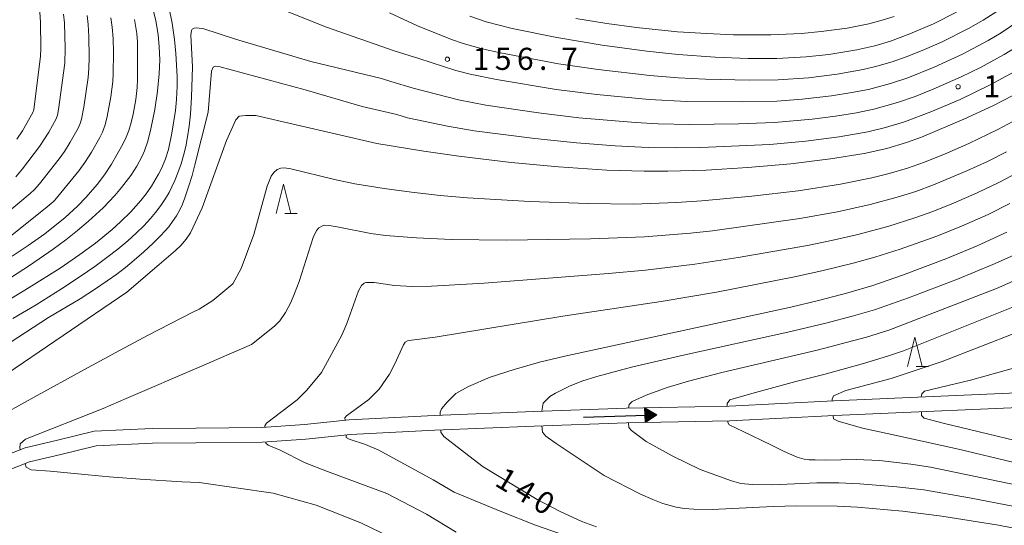
# Model space of a CAD drawing. Units: millimetres. Extents: x -68000 to -66000, y 27000 to 28500.
# Drawn here: x -67657 to -67490, y 27212 to 27298 of the extents above; entities that cross this region are included whole.
import ezdxf

# ---------------------------------------------------------------- set-up
doc = ezdxf.new("R2010")
doc.units = ezdxf.units.MM
for name, color, linetype, lineweight in [('510100_水涯線（河川、湖池等）（海岸線）', 7, 'Continuous', 15), ('524100_流水方向', 7, 'Continuous', 30), ('633200_針葉樹林', 7, 'Continuous', 9), ('710100_等高線（計曲線）', 7, 'Continuous', 20), ('710107_等高線（計曲線）（注記）', 7, 'Continuous', 20), ('710200_等高線（主曲線）', 7, 'Continuous', 9), ('731200_図化機測定による標高点', 7, 'Continuous', 20), ('731207_図化機測定による標高点（注記）', 7, 'Continuous', 20)]:
    doc.layers.add(name, color=color, linetype=linetype, lineweight=lineweight)
doc.styles.add('Style-WORKING', font='txt')

msp = doc.modelspace()

# ---------------------------------------------------------------- linework, layer by layer
at = {"layer": '510100_水涯線（河川、湖池等）（海岸線）', "flags": 128}
for points in [[(-67662.62, 27222.86), (-67656.45, 27225.23), (-67650.97, 27226.52), (-67644.74, 27228.04), (-67634.88, 27228.52), (-67627.5, 27228.58), (-67616.29, 27228.68), (-67609.04, 27229.18), (-67601.44, 27229.97), (-67587, 27230.75), (-67570.11, 27231.43), (-67554.41, 27231.98), (-67536.92, 27232.34), (-67519.15, 27233.21), (-67480.25, 27234.91)], [(-67661.69, 27220.54), (-67655.71, 27222.84), (-67650.39, 27224.08), (-67644.38, 27225.55), (-67634.81, 27226.02), (-67627.48, 27226.08), (-67616.2, 27226.18), (-67608.83, 27226.68), (-67601.24, 27227.48), (-67586.88, 27228.25), (-67570.01, 27228.93), (-67554.34, 27229.48), (-67536.83, 27229.84), (-67519.03, 27230.71), (-67479.94, 27232.43)]]:
    msp.add_lwpolyline(points, dxfattribs=at)
at = {"layer": '524100_流水方向'}
for p in [(-67561.677, 27230.466), (-67551.058, 27230.796)]:
    msp.add_line(p, (-67549.183, 27230.854), dxfattribs=at)
at = {"layer": '524100_流水方向', "flags": 128}
for points in [[(-67551.143, 27229.542), (-67551.221, 27232.041), (-67549.183, 27230.854), (-67551.143, 27229.542)], [(-67551.049, 27229.725), (-67551.115, 27231.864), (-67549.372, 27230.848), (-67551.049, 27229.725)], [(-67550.955, 27229.909), (-67551.01, 27231.686), (-67549.56, 27230.842), (-67550.955, 27229.909)], [(-67550.86, 27230.092), (-67550.904, 27231.51), (-67549.749, 27230.836), (-67550.86, 27230.092)], [(-67550.766, 27230.276), (-67550.799, 27231.332), (-67549.938, 27230.83), (-67550.766, 27230.276)], [(-67550.671, 27230.459), (-67550.693, 27231.155), (-67550.126, 27230.824), (-67550.671, 27230.459)], [(-67550.577, 27230.643), (-67550.588, 27230.977), (-67550.314, 27230.819), (-67550.577, 27230.643)]]:
    msp.add_lwpolyline(points, close=True, dxfattribs=at)
at = {"layer": '633200_針葉樹林'}
for p, q in [((-67612.382, 27265.04), (-67610.298, 27265.04)), ((-67505.192, 27239.03), (-67503.108, 27239.03))]:
    msp.add_line(p, q, dxfattribs=at)
at = {"layer": '633200_針葉樹林', "flags": 128}
for points in [[(-67613.84, 27265.04), (-67612.59, 27270.04), (-67611.34, 27265.04)], [(-67506.65, 27239.03), (-67505.4, 27244.03), (-67504.15, 27239.03)]]:
    msp.add_lwpolyline(points, dxfattribs=at)
at = {"layer": '710100_等高線（計曲線）', "flags": 128}
for points in [[(-67498.32, 27299.23), (-67502.25, 27297.3), (-67506.28, 27295.55), (-67509.52, 27294.34), (-67512.19, 27293.55), (-67515.24, 27292.86), (-67520.01, 27292.09), (-67523.88, 27291.65), (-67528.86, 27291.39), (-67533.72, 27291.41), (-67539.31, 27291.62), (-67545.59, 27292.07), (-67550.91, 27292.62), (-67558.47, 27293.65), (-67566.21, 27294.97), (-67573.8, 27296.5), (-67578.17, 27297.59), (-67580.96, 27298.55)], [(-67637.89, 27298.01), (-67637.51, 27295.61), (-67637.38, 27294.2), (-67637.38, 27287.81), (-67637.44, 27286.46), (-67637.69, 27284.4), (-67638.14, 27281.93), (-67638.47, 27280.5), (-67638.87, 27279.16), (-67639.3, 27278.01), (-67639.85, 27276.85), (-67641.78, 27273.44), (-67642.97, 27271.62), (-67644.21, 27269.99), (-67646.1, 27267.83), (-67647.55, 27266.32), (-67649.66, 27264.35), (-67653.09, 27261.59), (-67655.96, 27259.59), (-67658.68, 27257.81)], [(-67488.67, 27285.18), (-67492.14, 27283.35), (-67497.07, 27281.05), (-67504.29, 27278.03), (-67506.81, 27277.12), (-67510.14, 27276.12), (-67514.01, 27275.27), (-67519.71, 27274.32), (-67526.47, 27273.49), (-67533.78, 27272.85), (-67540.82, 27272.41), (-67547.36, 27272.22), (-67551.36, 27272.22), (-67557.69, 27272.43), (-67565.91, 27273), (-67573.95, 27273.74), (-67582.85, 27274.8), (-67588.76, 27275.65), (-67596.76, 27276.97), (-67617.32, 27281.68), (-67619.01, 27281.68), (-67620.1, 27281.56), (-67620.7, 27280.95), (-67622.28, 27277.45), (-67626.41, 27266.04)], [(-67626.41, 27266.04), (-67628.39, 27261.74), (-67629.1, 27260.68), (-67630.02, 27259.63), (-67630.91, 27258.77), (-67633.71, 27256.37), (-67639.19, 27251.66), (-67660.86, 27236.96), (-67694.26, 27217.13), (-67702.68, 27212.24), (-67708.33, 27209.09), (-67713.43, 27206.68), (-67722.76, 27202.47), (-67731.74, 27198.77), (-67732.24, 27198.3), (-67732.29, 27197.72), (-67732.19, 27197.51)], [(-67489.77, 27261.89), (-67494.81, 27259.53), (-67500.14, 27257.32), (-67507.51, 27254.55), (-67512.55, 27252.84), (-67516.78, 27251.58), (-67521.77, 27250.25), (-67526.48, 27249.12), (-67564.85, 27240.83), (-67569.13, 27239.77), (-67573.42, 27238.57), (-67577.51, 27237.23), (-67581.18, 27235.64), (-67583.31, 27234.48), (-67584.8, 27233.01), (-67585.77, 27231.86), (-67585.98, 27231.28), (-67585.97, 27230.79)], [(-67488.65, 27238.77), (-67495.93, 27236.72), (-67503.77, 27234.89), (-67504.21, 27234.39), (-67504.31, 27233.86)], [(-67504.28, 27231.36), (-67504.25, 27230.72), (-67503.83, 27230.28), (-67500.58, 27229.41), (-67480.85, 27224.66), (-67469.97, 27222.06), (-67460.59, 27220.53), (-67456.09, 27219.96), (-67452.47, 27219.52), (-67444.48, 27218.88), (-67435.59, 27218.12), (-67432.03, 27217.92), (-67428.96, 27217.71), (-67425.83, 27217.47), (-67419.94, 27217.09), (-67417.86, 27217.04), (-67410.84, 27217.2), (-67407.19, 27217.08), (-67405.28, 27216.93)], [(-67585.91, 27228.29), (-67585.9, 27227.92), (-67585.4, 27227.18), (-67582.58, 27225), (-67578.67, 27222.01), (-67569.51, 27216.44), (-67565.74, 27214.49), (-67561.94, 27212.73), (-67559.47, 27211.81)]]:
    msp.add_lwpolyline(points, dxfattribs=at)
at = {"layer": '710200_等高線（主曲線）', "flags": 128}
for points in [[(-67660.09, 27328.42), (-67655.26, 27309.09), (-67654.97, 27307.53), (-67653.94, 27299.28), (-67653.85, 27297.54), (-67653.8, 27293.09), (-67653.84, 27291.79), (-67654.98, 27282.69), (-67655.14, 27282.2), (-67656.92, 27279.12), (-67657.89, 27277.68)], [(-67658.79, 27254.26), (-67655.74, 27256.23), (-67651.72, 27258.99), (-67649.55, 27260.59), (-67647.57, 27262.16), (-67645.71, 27263.74), (-67643.24, 27266.03), (-67641.25, 27268.11), (-67640.08, 27269.47), (-67638.53, 27271.49), (-67637.48, 27273.07), (-67636.64, 27274.66), (-67636.18, 27275.71), (-67635.63, 27277.34), (-67635.11, 27279.42), (-67634.45, 27282.73), (-67633.98, 27285.86), (-67633.7, 27288.76), (-67633.62, 27291.16), (-67633.68, 27293.38), (-67633.89, 27295.48), (-67634.29, 27297.81), (-67635.1, 27301.37)], [(-67632.07, 27300.18), (-67631.5, 27297.4), (-67631.1, 27294.64), (-67630.88, 27292.23), (-67630.65, 27288.34), (-67630.63, 27286.71), (-67630.74, 27284.44), (-67630.96, 27282.57), (-67631.57, 27278.68), (-67632.14, 27275.95), (-67632.62, 27274.31), (-67633.24, 27272.81), (-67633.79, 27271.73), (-67635.03, 27269.68), (-67635.93, 27268.38), (-67636.83, 27267.24), (-67638.51, 27265.34), (-67640.25, 27263.61), (-67641.67, 27262.34), (-67644.53, 27260.01), (-67647.15, 27258.06), (-67650.54, 27255.77), (-67655.78, 27252.46), (-67664.1, 27247.44)], [(-67649.92, 27298.94), (-67649.8, 27297.43), (-67649.68, 27293.06), (-67649.74, 27290.61), (-67650.78, 27282.7), (-67650.97, 27281.76), (-67651.17, 27281.16), (-67652.44, 27278.85), (-67654, 27276.42), (-67656.91, 27272.64), (-67658.03, 27271.29)], [(-67487.77, 27297.76), (-67490.74, 27295.76), (-67492.96, 27294.42), (-67497.3, 27292.13), (-67502.15, 27289.89), (-67506.6, 27288.12), (-67509.52, 27287.14), (-67513.27, 27286.13), (-67516.09, 27285.58), (-67519.54, 27285.03), (-67524.52, 27284.45), (-67528.85, 27284.16), (-67534.65, 27284.02), (-67544.11, 27284.08), (-67550.54, 27284.42), (-67559.42, 27285.27), (-67566.3, 27286.14), (-67576.46, 27287.8), (-67580.88, 27288.7), (-67583.36, 27289.35), (-67589.64, 27291.41), (-67593.79, 27292.71), (-67605.31, 27296.68), (-67613.36, 27299.96)], [(-67491.32, 27299.49), (-67493.82, 27297.87), (-67496.29, 27296.47), (-67500.77, 27294.22), (-67503.79, 27292.89), (-67506.73, 27291.7), (-67509.26, 27290.83), (-67511.87, 27290.06), (-67514.16, 27289.51), (-67518.61, 27288.72), (-67523.48, 27288.12), (-67528.62, 27287.78), (-67533.45, 27287.71), (-67540.96, 27287.86), (-67545.61, 27288.11), (-67550.39, 27288.48), (-67559.16, 27289.5), (-67565.88, 27290.48), (-67575.74, 27292.32), (-67578.84, 27293), (-67582.07, 27293.92), (-67584.1, 27294.63), (-67589.87, 27296.96), (-67594.59, 27299.12)], [(-67645.92, 27298.68), (-67645.74, 27297.14), (-67645.63, 27295.12), (-67645.58, 27291.53), (-67645.62, 27289.68), (-67645.76, 27288.13), (-67646.49, 27283.09), (-67646.88, 27281.07), (-67647.11, 27280.35), (-67647.48, 27279.54), (-67648.83, 27277.15), (-67649.79, 27275.61), (-67650.7, 27274.33), (-67654.04, 27270.11), (-67654.88, 27269.13), (-67655.58, 27268.46), (-67664.4, 27261.15)], [(-67641.89, 27298.28), (-67641.68, 27296.69), (-67641.52, 27294.79), (-67641.47, 27292.4), (-67641.5, 27288.78), (-67641.57, 27287.48), (-67641.92, 27284.85), (-67642.52, 27281.51), (-67642.86, 27280.13), (-67643.34, 27278.87), (-67643.79, 27277.95), (-67645.22, 27275.45), (-67646.3, 27273.74), (-67647.36, 27272.29), (-67651.41, 27267.32), (-67651.68, 27267.04), (-67653.07, 27265.89), (-67662.42, 27258.48)], [(-67508.93, 27298.51), (-67510.94, 27297.88), (-67513.21, 27297.29), (-67516.92, 27296.55), (-67521.29, 27295.96), (-67524.64, 27295.64), (-67529.84, 27295.4), (-67536.22, 27295.43), (-67540.73, 27295.61), (-67545.69, 27295.94), (-67552.68, 27296.65), (-67557.68, 27297.31), (-67562.97, 27298.16)], [(-67658.56, 27247.22), (-67654.58, 27249.52), (-67650.28, 27252.25), (-67647.12, 27254.34), (-67644.63, 27256.05), (-67642.58, 27257.55), (-67640.72, 27259), (-67639.05, 27260.4), (-67637.59, 27261.72), (-67636.31, 27262.97), (-67635.17, 27264.2), (-67634.31, 27265.23), (-67633.42, 27266.41), (-67632.63, 27267.6), (-67632.02, 27268.63), (-67631.53, 27269.57), (-67631.04, 27270.64), (-67630.52, 27271.95), (-67629.97, 27273.51), (-67629.55, 27274.93), (-67629.18, 27276.43), (-67628.87, 27278.06), (-67628.61, 27279.87), (-67628.41, 27281.91), (-67628.22, 27284.84), (-67628.06, 27289.97), (-67628.35, 27295.37), (-67628.22, 27296.12), (-67628.11, 27296.34), (-67627.78, 27296.54), (-67627.42, 27296.58), (-67626.91, 27296.54)], [(-67626.91, 27296.54), (-67626.12, 27296.45), (-67620.75, 27294.66), (-67607.98, 27290.85), (-67595.96, 27288)], [(-67487.47, 27293.79), (-67490.22, 27292.08), (-67494.28, 27289.86), (-67497.54, 27288.25), (-67502.29, 27286.15), (-67505.37, 27284.93), (-67508.36, 27283.89), (-67512.39, 27282.76), (-67515.33, 27282.15), (-67518.88, 27281.56), (-67522.83, 27281.05), (-67529.21, 27280.49), (-67535.34, 27280.27), (-67543.63, 27280.15), (-67549.01, 27280.27), (-67552.84, 27280.5), (-67562.45, 27281.31), (-67569.29, 27282.13), (-67578.22, 27283.44), (-67582.91, 27284.34), (-67590.6, 27286.36), (-67594.38, 27287.47), (-67595.96, 27288)], [(-67488.42, 27289.19), (-67492.73, 27286.84), (-67497.7, 27284.43), (-67502.71, 27282.3), (-67507.16, 27280.65), (-67510.39, 27279.67), (-67513.39, 27278.95), (-67518.23, 27278.09), (-67523.91, 27277.34), (-67530.04, 27276.8), (-67541.72, 27276.27), (-67545.89, 27276.22), (-67550.66, 27276.29), (-67556.26, 27276.57), (-67562.84, 27277.04), (-67569.91, 27277.77), (-67580.22, 27279.11), (-67584.74, 27279.86), (-67591.53, 27281.3), (-67593.35, 27281.87), (-67599.24, 27283.24), (-67608.93, 27286.05), (-67623.59, 27290.04), (-67624.18, 27290.1), (-67624.51, 27289.91), (-67624.84, 27289.25), (-67625.39, 27282.25)], [(-67625.39, 27282.25), (-67627.65, 27273.33), (-67628.13, 27271.49), (-67628.7, 27269.6), (-67629.34, 27267.7), (-67629.77, 27266.61), (-67630.21, 27265.69), (-67630.78, 27264.68), (-67631.43, 27263.69), (-67632.08, 27262.81), (-67632.73, 27262.03), (-67633.46, 27261.24), (-67634.72, 27259.99), (-67636.32, 27258.52), (-67637.93, 27257.13), (-67639.43, 27255.9), (-67640.9, 27254.77), (-67642.52, 27253.6), (-67644.53, 27252.23), (-67647.12, 27250.53), (-67652.52, 27247.36), (-67670.78, 27235.5), (-67718.45, 27207.84)], [(-67486.23, 27282.02), (-67491.3, 27279.32), (-67496.22, 27276.94), (-67499.96, 27275.31), (-67503.77, 27273.78), (-67506.66, 27272.76), (-67509.75, 27271.84), (-67512.71, 27271.11), (-67518, 27270.04), (-67525.21, 27268.91), (-67533.09, 27267.99), (-67541.57, 27267.18), (-67545.89, 27266.89), (-67553.21, 27266.65), (-67560.87, 27266.74), (-67570.77, 27267.09), (-67581.38, 27267.73), (-67586.01, 27268.12), (-67590.88, 27268.65), (-67595.48, 27269.28), (-67600.46, 27270.11), (-67603.91, 27270.82), (-67611.37, 27272.63), (-67612.45, 27272.79), (-67613.03, 27272.75), (-67613.67, 27272.51), (-67614.26, 27272.01), (-67614.7, 27271.38), (-67615.37, 27269.72), (-67617.61, 27261.47), (-67619.79, 27255.69), (-67621.21, 27253.08), (-67624.59, 27250.26), (-67626.91, 27248.8)], [(-67626.91, 27238.93), (-67618.05, 27242.8), (-67614.1, 27245.88), (-67613.2, 27246.84), (-67612.28, 27248.25), (-67611.35, 27249.95), (-67610.7, 27251.43), (-67609.95, 27253.47), (-67607.57, 27260.95), (-67607.01, 27262.14), (-67606.61, 27262.61), (-67606, 27262.97), (-67605.61, 27263.04), (-67604.83, 27263.02), (-67603.47, 27262.79), (-67597.75, 27261.67), (-67595.29, 27261.32), (-67590.03, 27260.89), (-67584.09, 27260.62), (-67574.71, 27260.54), (-67560.49, 27260.74), (-67551.33, 27261.07), (-67543.51, 27261.7), (-67539.75, 27262.13), (-67524.95, 27264.2), (-67518.52, 27265.35), (-67512.98, 27266.58), (-67508.39, 27267.8), (-67505.23, 27268.81), (-67502.23, 27269.92), (-67496.57, 27272.28), (-67493.07, 27273.89), (-67489.84, 27275.54)], [(-67615.74, 27228.72), (-67615.76, 27228.98), (-67615.48, 27229.41), (-67610.27, 27233.41), (-67608.64, 27235.02), (-67606.14, 27238.06), (-67602.69, 27244.39), (-67601.85, 27246.38), (-67599.86, 27251.92), (-67599.36, 27252.79), (-67598.88, 27253.24), (-67598.61, 27253.32), (-67597.23, 27253.31), (-67593.76, 27252.83), (-67591.73, 27252.68), (-67590.77, 27252.66), (-67587.48, 27252.73), (-67578.52, 27253.24), (-67557.44, 27254.87), (-67551.15, 27255.42), (-67542.77, 27256.43), (-67535.39, 27257.58), (-67523.65, 27259.61), (-67519.58, 27260.44), (-67515.32, 27261.42), (-67510, 27262.86), (-67505.4, 27264.31), (-67502.37, 27265.39), (-67498.86, 27266.8), (-67494.8, 27268.57), (-67491.16, 27270.3), (-67487.83, 27272.05)], [(-67602.13, 27229.9), (-67602.16, 27230.34), (-67601.91, 27230.68), (-67598.1, 27233.47), (-67596.33, 27235.22), (-67594.62, 27237.76), (-67593.68, 27239.53), (-67592.24, 27242.73), (-67591.92, 27243.18), (-67591.53, 27243.39), (-67590.85, 27243.54), (-67586.82, 27244.04), (-67565.18, 27247.62), (-67548.5, 27250.09), (-67539.06, 27251.69), (-67525.83, 27254.27), (-67521.2, 27255.28), (-67515.86, 27256.61), (-67512.21, 27257.63), (-67507.92, 27258.98), (-67501.69, 27261.19), (-67497.5, 27262.87), (-67492.96, 27264.9), (-67489.25, 27266.72)], [(-67568.76, 27231.48), (-67568.5, 27232.82), (-67567.4, 27233.94), (-67566.43, 27234.54), (-67564.06, 27235.71), (-67561.96, 27236.55), (-67559.39, 27237.38), (-67553.26, 27239.02), (-67544.48, 27241.01), (-67526.96, 27244.88), (-67520.49, 27246.42), (-67515.81, 27247.65), (-67512.25, 27248.7), (-67506.46, 27250.7), (-67498.16, 27253.87), (-67492.17, 27256.36), (-67488.72, 27257.93)], [(-67485.76, 27254.85), (-67491.55, 27252.3), (-67509.84, 27245.2), (-67513.61, 27244.05), (-67522, 27241.84), (-67538.15, 27238.06), (-67543.84, 27236.59), (-67547.43, 27235.48), (-67551.04, 27234.18), (-67553.42, 27233.11), (-67553.91, 27232.6), (-67554.04, 27231.98)], [(-67697.2, 27209.52), (-67697.32, 27209.9), (-67697.18, 27210.38), (-67695.77, 27211.24), (-67683.74, 27217.5), (-67677.57, 27220.95), (-67669.63, 27225.71), (-67662.47, 27229.71), (-67654.39, 27234.15), (-67647.02, 27238.2), (-67641.04, 27241.46), (-67635.68, 27244.31), (-67627.99, 27248.26), (-67626.91, 27248.8)], [(-67488.66, 27249.22), (-67507.33, 27241.74), (-67510.07, 27240.79), (-67514.14, 27239.54), (-67520.88, 27237.72), (-67525.63, 27236.53), (-67533.08, 27234.49), (-67536.81, 27233.39), (-67537.27, 27232.76), (-67537.25, 27232.33)], [(-67487.99, 27244.89), (-67500.76, 27239.9), (-67509.43, 27237.02), (-67517.14, 27235), (-67519.2, 27234.09), (-67519.46, 27233.51), (-67519.44, 27233.2)], [(-67626.91, 27238.93), (-67639.3, 27233.59), (-67643.24, 27231.91), (-67656.38, 27226.71), (-67657.28, 27225.93), (-67657.34, 27225.2), (-67657.25, 27224.92)], [(-67519.27, 27230.7), (-67519.24, 27230.18), (-67518.44, 27229.75), (-67514.27, 27228.6), (-67509.29, 27227.49), (-67498.01, 27225.02), (-67488.56, 27222.73), (-67464.32, 27216.95), (-67445.27, 27211.78), (-67443.67, 27211.31), (-67431.67, 27208.97), (-67426.59, 27208.07), (-67421.38, 27206.61), (-67412.4, 27203.41), (-67409.96, 27202.81), (-67407.5, 27202.35)], [(-67482.17, 27210.33), (-67491.22, 27212.12), (-67500.84, 27213.65), (-67507.48, 27214.49), (-67515.16, 27215.15), (-67518.62, 27215.35), (-67525.48, 27215.39), (-67529.47, 27215.29), (-67539.8, 27214.76), (-67542.91, 27214.79), (-67544.58, 27214.91), (-67545.93, 27215.14), (-67548.18, 27215.79), (-67549.89, 27216.43), (-67552.01, 27217.37), (-67558.15, 27220.52), (-67566.29, 27226), (-67568.03, 27227.22), (-67568.63, 27227.89), (-67568.75, 27228.98)], [(-67554.03, 27229.48), (-67553.95, 27228.68), (-67553.52, 27228.2), (-67551, 27226.31), (-67546.63, 27223.9), (-67541.84, 27221.58), (-67536.55, 27219.64), (-67534.96, 27219.16), (-67533.04, 27218.98), (-67529.64, 27218.94), (-67522.05, 27219.3), (-67518.33, 27219.28), (-67514.74, 27219.14), (-67508.46, 27218.63), (-67503.88, 27218.09), (-67496.13, 27216.75), (-67488.49, 27215.27), (-67477.85, 27212.97), (-67471.04, 27211.34)], [(-67537.16, 27229.83), (-67537.15, 27229.54), (-67536.93, 27229.12), (-67534.54, 27228.03), (-67529.85, 27225.75), (-67527.62, 27224.61), (-67525.38, 27223.66), (-67524.22, 27223.31), (-67523.32, 27223.19), (-67522.32, 27223.17), (-67520.59, 27223.16), (-67515.35, 27223.25), (-67511.39, 27223.08), (-67506.09, 27222.45), (-67502.73, 27221.95), (-67488.04, 27218.9), (-67473.83, 27215.65), (-67465.08, 27213.46), (-67461.81, 27212.53), (-67446.9, 27207.84)], [(-67558.89, 27208.33), (-67569.82, 27212.08), (-67575.54, 27214.36), (-67583.63, 27217.71), (-67587.21, 27219.78), (-67596.41, 27224.85), (-67598.69, 27225.79), (-67601.46, 27226.68), (-67601.95, 27227), (-67601.97, 27227.4)], [(-67583.3, 27210.88), (-67588.33, 27213.99), (-67595.06, 27217.47), (-67605.1, 27221.19), (-67608.91, 27222.71), (-67613.16, 27224.83), (-67615.21, 27225.69), (-67615.58, 27226.04), (-67615.6, 27226.22)], [(-67656.48, 27222.54), (-67656.29, 27221.94), (-67655.46, 27221.51), (-67652.21, 27221.25), (-67645.78, 27220.62), (-67642.22, 27220.29), (-67636.93, 27219.9), (-67629.84, 27219.47), (-67626.91, 27219.32)], [(-67626.91, 27219.32), (-67614.35, 27217.51), (-67607.06, 27215.52), (-67599.47, 27212.52), (-67585.76, 27205.85)]]:
    msp.add_lwpolyline(points, dxfattribs=at)
at = {"layer": '731200_図化機測定による標高点'}
for centre in [(-67584.77, 27291.25), (-67498.06, 27286.59)]:
    msp.add_circle(centre, 0.375, dxfattribs=at)

# ---------------------------------------------------------------- texts
at = {"layer": '710107_等高線（計曲線）（注記）', "style": 'Style-WORKING'}
for s, p in [('1', (-67576.94, 27218.94)), ('4', (-67573.726, 27217.009)), ('0', (-67570.511, 27215.077))]:
    msp.add_text(s, height=3.75, rotation=329, dxfattribs=at).set_placement(p)
at = {"layer": '731207_図化機測定による標高点（注記）', "style": 'Style-WORKING'}
for s, p in [('1', (-67580.47, 27289.45)), ('5', (-67576.72, 27289.45)), ('6', (-67572.97, 27289.45)), ('7', (-67565.47, 27289.45)), ('.', (-67569.22, 27289.45)), ('1', (-67493.76, 27284.79))]:
    msp.add_text(s, height=3.75, dxfattribs=at).set_placement(p)

doc.saveas('drawing.dxf')
